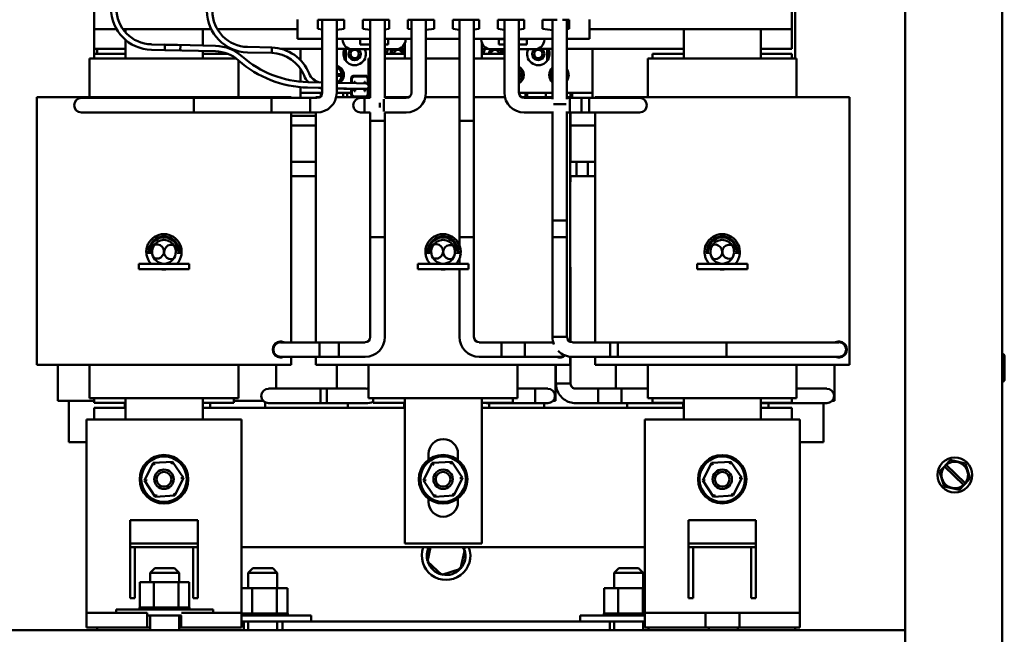
# Model space of a CAD drawing. Units: inches. Extents: x 3 to 140, y 2 to 109.
# Drawn here: x 90 to 103, y 41 to 49 of the extents above; entities that cross this region are included whole.
import ezdxf

# ---------------------------------------------------------------- set-up
doc = ezdxf.new("R2010")
doc.units = ezdxf.units.IN
doc.header["$LTSCALE"] = 6.5
doc.header["$MEASUREMENT"] = 0
doc.layers.add('Visible (ANSI)', color=7, linetype='Continuous', lineweight=50)

msp = doc.modelspace()

# ---------------------------------------------------------------- linework, layer by layer
at = {"layer": 'Visible (ANSI)'}
for p, q in [((101.303, 36.572), (101.303, 55.792)), ((102.553, 55.792), (102.553, 36.572)), ((90.843, 48.788), (90.843, 50.038)), ((99.843, 50.038), (99.843, 48.788)), ((99.882, 49.095), (99.882, 48.412)), ((93.464, 48.913), (93.464, 48.663)), ((93.727, 48.795), (93.727, 48.911)), ((93.727, 48.911), (94.068, 48.911)), ((93.784, 48.911), (93.784, 47.971)), ((93.971, 48.911), (93.971, 47.971)), ((94.068, 48.911), (94.068, 48.795)), ((94.307, 48.795), (94.307, 48.911)), ((94.307, 48.911), (94.648, 48.911)), ((94.404, 48.911), (94.404, 47.903)), ((94.591, 48.911), (94.591, 47.903)), ((94.648, 48.911), (94.648, 48.795)), ((94.887, 48.911), (95.228, 48.911)), ((94.887, 48.795), (94.887, 48.911)), ((94.934, 48.911), (94.934, 47.971)), ((95.121, 48.911), (95.121, 47.971)), ((95.228, 48.911), (95.228, 48.795)), ((95.467, 48.795), (95.467, 48.911)), ((95.467, 48.911), (95.808, 48.911)), ((95.554, 48.911), (95.554, 47.609)), ((95.741, 48.911), (95.741, 47.609)), ((95.808, 48.911), (95.808, 48.795)), ((96.047, 48.795), (96.047, 48.911)), ((96.047, 48.911), (96.388, 48.911)), ((96.134, 48.911), (96.134, 47.971)), ((96.321, 48.911), (96.321, 47.971)), ((96.388, 48.911), (96.388, 48.795)), ((96.627, 48.795), (96.627, 48.911)), ((96.627, 48.911), (96.814, 48.911)), ((96.754, 47.888), (96.754, 48.911)), ((96.882, 48.911), (96.968, 48.911)), ((96.941, 47.888), (96.941, 48.911)), ((96.968, 48.911), (96.968, 48.795)), ((97.232, 48.663), (97.232, 48.913)), ((90.843, 48.535), (90.843, 48.788)), ((91.132, 48.788), (90.843, 48.788)), ((92.353, 48.788), (91.215, 48.788)), ((91.248, 48.747), (91.248, 48.788)), ((92.243, 48.788), (92.243, 48.578)), ((93.464, 48.788), (92.432, 48.788)), ((93.784, 48.787), (93.727, 48.795)), ((94.068, 48.795), (93.971, 48.781)), ((94.404, 48.781), (94.307, 48.795)), ((94.648, 48.795), (94.591, 48.787)), ((94.934, 48.789), (94.887, 48.795)), ((95.228, 48.795), (95.121, 48.78)), ((95.554, 48.783), (95.467, 48.795)), ((95.808, 48.795), (95.741, 48.786)), ((96.134, 48.783), (96.047, 48.795)), ((96.388, 48.795), (96.321, 48.786)), ((96.754, 48.777), (96.627, 48.795)), ((96.968, 48.795), (96.941, 48.791)), ((99.843, 48.788), (97.232, 48.788)), ((98.448, 48.412), (98.448, 48.788)), ((99.443, 48.788), (99.443, 48.412)), ((99.843, 48.788), (99.843, 48.535)), ((91.248, 48.412), (91.248, 48.65)), ((93.464, 48.663), (93.784, 48.663)), ((93.971, 48.663), (94.047, 48.663)), ((94.047, 48.663), (94.272, 48.663)), ((94.047, 48.663), (94.047, 48.656)), ((94.272, 48.593), (94.272, 48.663)), ((94.272, 48.663), (94.404, 48.663)), ((94.591, 48.663), (94.635, 48.663)), ((94.635, 48.663), (94.635, 48.593)), ((94.635, 48.663), (94.86, 48.663)), ((94.86, 48.656), (94.86, 48.663)), ((94.86, 48.663), (94.934, 48.663)), ((95.121, 48.663), (95.554, 48.663)), ((95.741, 48.663), (95.836, 48.663)), ((95.836, 48.663), (95.836, 48.656)), ((95.836, 48.663), (96.134, 48.663)), ((96.061, 48.592), (96.061, 48.662)), ((96.061, 48.662), (96.134, 48.662)), ((96.321, 48.663), (96.649, 48.663)), ((96.321, 48.662), (96.424, 48.662)), ((96.424, 48.662), (96.424, 48.592)), ((96.649, 48.656), (96.649, 48.663)), ((96.649, 48.663), (96.754, 48.663)), ((96.941, 48.663), (97.232, 48.663)), ((91.248, 48.535), (90.843, 48.535)), ((90.844, 48.472), (90.844, 48.535)), ((90.882, 48.472), (90.882, 48.535)), ((91.581, 48.524), (91.953, 48.515)), ((91.582, 48.594), (91.954, 48.585)), ((91.754, 48.59), (91.753, 48.52)), ((92.407, 48.504), (91.753, 48.52)), ((92.409, 48.574), (91.754, 48.59)), ((91.953, 48.515), (91.954, 48.585)), ((92.618, 48.535), (92.598, 48.535)), ((92.821, 48.56), (93.134, 48.553)), ((93.132, 48.483), (93.134, 48.553)), ((93.134, 48.553), (93.132, 48.483)), ((93.784, 48.535), (93.257, 48.535)), ((93.503, 48.535), (93.503, 48.39)), ((94.14, 48.535), (93.971, 48.535)), ((94.087, 48.383), (94.087, 48.535)), ((94.172, 48.531), (94.404, 48.531)), ((94.404, 48.593), (94.272, 48.593)), ((94.635, 48.593), (94.591, 48.593)), ((94.591, 48.531), (94.735, 48.531)), ((94.667, 48.472), (94.667, 48.531)), ((94.848, 48.535), (94.767, 48.535)), ((94.848, 48.412), (94.848, 48.602)), ((95.843, 48.614), (95.843, 48.412)), ((95.929, 48.535), (95.843, 48.535)), ((95.961, 48.531), (96.134, 48.531)), ((96.134, 48.592), (96.061, 48.592)), ((96.106, 48.472), (96.106, 48.531)), ((96.424, 48.592), (96.321, 48.592)), ((96.321, 48.531), (96.524, 48.531)), ((96.754, 48.535), (96.556, 48.535)), ((96.686, 48.383), (96.686, 48.535)), ((98.448, 48.535), (96.941, 48.535)), ((97.271, 47.97), (97.271, 48.535)), ((99.843, 48.535), (99.443, 48.535)), ((90.783, 48.412), (90.783, 47.912)), ((90.783, 48.412), (90.825, 48.412)), ((91.23, 48.412), (90.825, 48.412)), ((90.843, 48.472), (90.843, 48.412)), ((91.248, 48.472), (90.843, 48.472)), ((91.23, 48.412), (91.248, 48.412)), ((92.243, 48.412), (91.248, 48.412)), ((92.243, 48.508), (92.243, 48.412)), ((92.567, 48.472), (92.243, 48.472)), ((92.243, 48.412), (92.261, 48.412)), ((92.661, 48.412), (92.261, 48.412)), ((92.643, 48.434), (92.643, 48.412)), ((92.661, 48.412), (92.675, 48.412)), ((92.703, 48.389), (92.703, 47.912)), ((92.819, 48.49), (93.132, 48.483)), ((94.383, 48.412), (94.383, 48.062)), ((94.383, 48.412), (94.404, 48.412)), ((94.848, 48.472), (94.591, 48.472)), ((94.83, 48.412), (94.591, 48.412)), ((94.83, 48.412), (94.848, 48.412)), ((94.934, 48.412), (94.848, 48.412)), ((95.554, 48.412), (95.121, 48.412)), ((95.843, 48.412), (95.741, 48.412)), ((96.134, 48.472), (95.843, 48.472)), ((95.843, 48.412), (95.861, 48.412)), ((96.134, 48.412), (95.861, 48.412)), ((97.983, 48.412), (97.983, 47.912)), ((97.983, 48.412), (98.025, 48.412)), ((98.43, 48.412), (98.025, 48.412)), ((98.043, 48.472), (98.043, 48.412)), ((98.448, 48.472), (98.043, 48.472)), ((98.43, 48.412), (98.448, 48.412)), ((99.443, 48.412), (98.448, 48.412)), ((99.843, 48.472), (99.443, 48.472)), ((99.443, 48.412), (99.461, 48.412)), ((99.861, 48.412), (99.461, 48.412)), ((99.843, 48.472), (99.843, 48.412)), ((99.861, 48.412), (99.903, 48.412)), ((99.903, 48.412), (99.903, 47.912)), ((93.503, 48.28), (93.503, 48.112)), ((93.971, 48.209), (94.036, 48.209)), ((94.036, 48.189), (93.971, 48.189)), ((94.156, 48.094), (94.156, 48.149)), ((94.166, 48.093), (94.166, 48.149)), ((94.167, 48.093), (94.167, 48.149)), ((94.197, 48.19), (94.342, 48.19)), ((94.197, 48.18), (94.342, 48.18)), ((94.197, 48.179), (94.342, 48.179)), ((94.372, 48.149), (94.372, 48.08)), ((94.373, 48.149), (94.373, 48.079)), ((96.321, 48.209), (96.356, 48.209)), ((96.356, 48.189), (96.321, 48.189)), ((96.737, 48.209), (96.754, 48.209)), ((96.754, 48.189), (96.737, 48.189)), ((93.503, 48.042), (93.503, 47.97)), ((93.784, 48.032), (93.596, 48.037)), ((93.784, 48.102), (93.597, 48.107)), ((93.971, 48.098), (94.225, 48.092)), ((93.971, 48.028), (94.223, 48.022)), ((93.971, 48.024), (94.061, 48.022)), ((94.061, 48.022), (94.186, 48.019)), ((94.156, 47.953), (94.156, 48.02)), ((94.166, 47.953), (94.166, 48.019)), ((94.167, 47.953), (94.167, 48.019)), ((94.197, 48.093), (94.197, 48.109)), ((94.207, 48.109), (94.197, 48.109)), ((94.197, 47.992), (94.197, 48.02)), ((94.207, 48.109), (94.207, 48.092)), ((94.207, 48.022), (94.207, 47.992)), ((94.223, 48.022), (94.348, 48.019)), ((94.35, 48.089), (94.225, 48.092)), ((94.339, 48.109), (94.329, 48.109)), ((94.329, 48.09), (94.329, 48.109)), ((94.329, 47.992), (94.329, 48.019)), ((94.339, 48.109), (94.339, 48.089)), ((94.339, 48.019), (94.339, 47.992)), ((94.372, 48.028), (94.372, 47.953)), ((94.373, 48.029), (94.373, 47.953)), ((94.383, 48.046), (94.383, 47.912)), ((90.103, 47.912), (90.103, 44.462)), ((90.103, 47.912), (90.625, 47.912)), ((91.03, 47.912), (90.625, 47.912)), ((90.84, 47.903), (90.678, 47.903)), ((92.128, 47.903), (90.84, 47.903)), ((91.03, 47.912), (91.248, 47.912)), ((92.243, 47.912), (91.248, 47.912)), ((92.128, 47.903), (92.128, 47.716)), ((92.128, 47.903), (92.128, 47.716)), ((93.628, 47.903), (92.128, 47.903)), ((92.243, 47.912), (92.464, 47.912)), ((92.864, 47.912), (92.464, 47.912)), ((92.864, 47.912), (93.383, 47.912)), ((93.128, 47.903), (93.128, 47.716)), ((93.716, 47.903), (93.128, 47.903)), ((93.383, 47.912), (93.383, 47.903)), ((93.503, 47.97), (93.503, 47.903)), ((93.503, 47.97), (93.784, 47.97)), ((93.628, 47.716), (93.628, 47.903)), ((93.703, 47.912), (93.703, 47.903)), ((93.703, 47.912), (93.75, 47.912)), ((93.766, 47.925), (93.766, 47.968)), ((93.766, 47.968), (93.784, 47.968)), ((93.964, 47.912), (94.225, 47.912)), ((93.971, 47.97), (94.156, 47.97)), ((93.971, 47.968), (94.107, 47.968)), ((94.055, 47.968), (94.055, 47.912)), ((94.107, 47.968), (94.107, 47.912)), ((94.166, 47.97), (94.167, 47.97)), ((94.197, 47.992), (94.207, 47.992)), ((94.342, 47.923), (94.197, 47.923)), ((94.342, 47.922), (94.197, 47.922)), ((94.404, 47.912), (94.225, 47.912)), ((94.328, 47.903), (94.278, 47.903)), ((94.328, 47.903), (94.328, 47.716)), ((94.404, 47.903), (94.328, 47.903)), ((94.329, 47.992), (94.339, 47.992)), ((94.346, 47.922), (94.346, 47.923)), ((94.346, 47.912), (94.346, 47.912)), ((94.372, 47.97), (94.373, 47.97)), ((94.372, 47.968), (94.373, 47.968)), ((94.578, 47.729), (94.578, 47.889)), ((94.578, 47.729), (94.578, 47.889)), ((94.63, 47.912), (94.591, 47.912)), ((94.866, 47.903), (94.591, 47.903)), ((94.63, 47.912), (94.848, 47.912)), ((94.9, 47.912), (94.848, 47.912)), ((95.554, 47.912), (95.114, 47.912)), ((95.843, 47.912), (95.741, 47.912)), ((95.843, 47.912), (96.064, 47.912)), ((96.141, 47.912), (96.064, 47.912)), ((96.321, 47.97), (96.754, 47.97)), ((96.322, 47.968), (96.427, 47.968)), ((96.464, 47.912), (96.356, 47.912)), ((96.39, 47.903), (96.754, 47.903)), ((96.405, 47.968), (96.405, 47.912)), ((96.427, 47.968), (96.427, 47.912)), ((96.464, 47.912), (96.754, 47.912)), ((96.666, 47.912), (96.666, 47.968)), ((96.666, 47.968), (96.754, 47.968)), ((96.941, 47.97), (97.271, 47.97)), ((96.941, 47.968), (97.007, 47.968)), ((96.941, 47.912), (96.983, 47.912)), ((96.941, 47.903), (96.978, 47.903)), ((96.978, 47.716), (96.978, 47.903)), ((96.978, 47.903), (96.978, 47.716)), ((97.228, 47.903), (96.978, 47.903)), ((96.983, 47.912), (96.983, 47.903)), ((96.986, 47.903), (96.986, 47.968)), ((97.007, 47.968), (97.007, 47.903)), ((97.128, 47.903), (97.128, 47.716)), ((97.716, 47.903), (97.128, 47.903)), ((97.228, 47.716), (97.228, 47.903)), ((97.271, 47.903), (97.271, 47.97)), ((97.303, 47.912), (97.303, 47.903)), ((97.303, 47.912), (97.825, 47.912)), ((97.878, 47.903), (97.716, 47.903)), ((98.23, 47.912), (97.825, 47.912)), ((98.23, 47.912), (98.448, 47.912)), ((99.443, 47.912), (98.448, 47.912)), ((99.443, 47.912), (99.664, 47.912)), ((100.064, 47.912), (99.664, 47.912)), ((100.064, 47.912), (100.583, 47.912)), ((100.583, 47.912), (100.583, 44.462)), ((94.528, 47.839), (94.528, 47.779)), ((96.765, 47.821), (96.931, 47.821)), ((96.931, 47.821), (96.765, 47.821)), ((90.678, 47.716), (90.84, 47.716)), ((92.128, 47.716), (90.84, 47.716)), ((93.628, 47.716), (92.128, 47.716)), ((93.716, 47.716), (93.128, 47.716)), ((93.383, 47.716), (93.383, 44.752)), ((93.703, 47.674), (93.383, 47.674)), ((93.703, 47.716), (93.703, 44.752)), ((94.278, 47.716), (94.328, 47.716)), ((94.404, 47.716), (94.328, 47.716)), ((94.404, 47.716), (94.404, 47.609)), ((94.591, 47.716), (94.591, 47.609)), ((94.866, 47.716), (94.591, 47.716)), ((96.39, 47.716), (96.754, 47.716)), ((96.754, 46.321), (96.754, 47.73)), ((96.941, 46.321), (96.941, 47.73)), ((96.941, 47.716), (96.978, 47.716)), ((97.228, 47.716), (96.978, 47.716)), ((96.983, 47.716), (96.983, 44.758)), ((96.986, 47.081), (96.986, 47.716)), ((97.716, 47.716), (97.128, 47.716)), ((97.303, 47.716), (97.303, 44.752)), ((97.716, 47.716), (97.878, 47.716)), ((93.703, 47.548), (93.383, 47.548)), ((94.591, 47.609), (94.404, 47.609)), ((94.404, 47.609), (94.404, 46.109)), ((94.404, 47.609), (94.591, 47.609)), ((94.591, 47.609), (94.591, 46.109)), ((95.741, 47.609), (95.554, 47.609)), ((95.554, 47.609), (95.554, 46.109)), ((95.554, 47.609), (95.741, 47.609)), ((95.741, 47.609), (95.741, 46.109)), ((97.303, 47.548), (96.986, 47.548)), ((93.703, 47.081), (93.383, 47.081)), ((93.703, 47.081), (93.383, 47.081)), ((96.983, 47.081), (97.062, 47.081)), ((97.062, 46.894), (97.062, 47.081)), ((97.062, 47.081), (97.062, 46.894)), ((97.303, 47.081), (97.062, 47.081)), ((97.212, 47.081), (97.212, 46.894)), ((97.303, 47.081), (97.212, 47.081)), ((93.703, 46.894), (93.383, 46.894)), ((93.703, 46.894), (93.383, 46.894)), ((96.983, 46.894), (97.062, 46.894)), ((96.986, 46.821), (96.986, 46.894)), ((97.303, 46.894), (97.062, 46.894)), ((97.303, 46.894), (97.212, 46.894)), ((96.941, 46.321), (96.754, 46.321)), ((96.754, 44.821), (96.754, 46.321)), ((96.754, 46.321), (96.941, 46.321)), ((96.941, 44.821), (96.941, 46.321)), ((94.404, 46.109), (94.591, 46.109)), ((94.404, 46.109), (94.404, 44.821)), ((94.404, 46.109), (94.591, 46.109)), ((94.591, 46.109), (94.591, 44.821)), ((95.554, 46.109), (95.741, 46.109)), ((95.554, 46.109), (95.554, 46.006)), ((95.554, 46.109), (95.741, 46.109)), ((95.741, 46.109), (95.741, 44.821)), ((96.754, 46.109), (96.941, 46.109)), ((96.754, 46.109), (96.754, 44.821)), ((96.941, 46.109), (96.941, 44.821)), ((92.069, 45.766), (91.418, 45.766)), ((91.418, 45.766), (91.418, 45.695)), ((92.069, 45.766), (92.069, 45.695)), ((95.669, 45.766), (95.018, 45.766)), ((95.018, 45.766), (95.018, 45.695)), ((95.554, 45.833), (95.554, 45.766)), ((95.669, 45.766), (95.669, 45.695)), ((96.986, 44.757), (96.986, 45.722)), ((99.269, 45.766), (98.618, 45.766)), ((98.618, 45.766), (98.618, 45.695)), ((99.269, 45.766), (99.269, 45.695)), ((92.069, 45.695), (91.418, 45.695)), ((95.669, 45.695), (95.018, 45.695)), ((95.554, 45.695), (95.554, 44.821)), ((99.269, 45.695), (98.618, 45.695)), ((96.986, 45.51), (96.986, 44.757)), ((93.41, 44.752), (93.248, 44.752)), ((93.41, 44.752), (93.998, 44.752)), ((93.748, 44.752), (93.748, 44.565)), ((94.336, 44.752), (93.748, 44.752)), ((93.998, 44.565), (93.998, 44.752)), ((95.81, 44.752), (96.398, 44.752)), ((96.098, 44.752), (96.098, 44.565)), ((96.686, 44.752), (96.098, 44.752)), ((96.398, 44.565), (96.398, 44.752)), ((96.764, 44.752), (96.686, 44.752)), ((96.754, 44.821), (96.941, 44.821)), ((97.01, 44.752), (97.598, 44.752)), ((97.498, 44.752), (97.498, 44.565)), ((97.498, 44.752), (98.998, 44.752)), ((97.598, 44.565), (97.598, 44.752)), ((98.998, 44.565), (98.998, 44.752)), ((98.998, 44.752), (100.286, 44.752)), ((98.998, 44.565), (98.998, 44.752)), ((100.448, 44.752), (100.286, 44.752)), ((102.582, 44.584), (102.582, 44.26)), ((90.103, 44.462), (90.625, 44.462)), ((90.373, 44.462), (90.373, 43.997)), ((91.03, 44.462), (90.625, 44.462)), ((90.783, 44.462), (90.783, 44.032)), ((91.03, 44.462), (91.248, 44.462)), ((92.243, 44.462), (91.248, 44.462)), ((92.243, 44.462), (92.464, 44.462)), ((92.864, 44.462), (92.464, 44.462)), ((92.703, 44.462), (92.703, 44.032)), ((92.864, 44.462), (93.383, 44.462)), ((93.191, 44.462), (93.191, 44.155)), ((93.248, 44.565), (93.41, 44.565)), ((93.383, 44.565), (93.383, 44.462)), ((93.41, 44.565), (93.998, 44.565)), ((93.703, 44.565), (93.703, 44.462)), ((93.703, 44.462), (94.225, 44.462)), ((94.336, 44.565), (93.748, 44.565)), ((93.973, 44.462), (93.973, 44.155)), ((94.63, 44.462), (94.225, 44.462)), ((94.383, 44.462), (94.383, 44.032)), ((94.63, 44.462), (94.848, 44.462)), ((95.843, 44.462), (94.848, 44.462)), ((95.81, 44.565), (96.398, 44.565)), ((95.843, 44.462), (96.064, 44.462)), ((96.464, 44.462), (96.064, 44.462)), ((96.686, 44.565), (96.098, 44.565)), ((96.303, 44.462), (96.303, 44.032)), ((96.464, 44.462), (96.983, 44.462)), ((96.686, 44.565), (96.848, 44.565)), ((96.791, 44.462), (96.791, 43.997)), ((96.799, 44.462), (96.799, 44.223)), ((96.799, 44.223), (96.799, 44.462)), ((96.983, 44.567), (96.983, 44.462)), ((96.986, 44.566), (96.986, 44.223)), ((96.986, 44.223), (96.986, 44.566)), ((97.01, 44.565), (97.598, 44.565)), ((97.303, 44.565), (97.303, 44.462)), ((97.303, 44.462), (97.825, 44.462)), ((97.498, 44.565), (98.998, 44.565)), ((97.573, 44.462), (97.573, 44.155)), ((98.23, 44.462), (97.825, 44.462)), ((97.983, 44.462), (97.983, 44.032)), ((98.23, 44.462), (98.448, 44.462)), ((99.443, 44.462), (98.448, 44.462)), ((98.998, 44.565), (100.286, 44.565)), ((99.443, 44.462), (99.664, 44.462)), ((100.064, 44.462), (99.664, 44.462)), ((99.903, 44.462), (99.903, 44.032)), ((100.064, 44.462), (100.583, 44.462)), ((100.286, 44.565), (100.448, 44.565)), ((100.391, 44.462), (100.391, 43.997)), ((93.254, 44.155), (93.092, 44.155)), ((93.254, 44.155), (93.842, 44.155)), ((93.762, 44.155), (93.762, 43.968)), ((94.35, 44.155), (93.762, 44.155)), ((93.842, 43.968), (93.842, 44.155)), ((96.53, 44.155), (96.303, 44.155)), ((96.303, 44.155), (96.53, 44.155)), ((96.692, 44.155), (96.53, 44.155)), ((96.53, 43.968), (96.53, 44.155)), ((97.054, 44.155), (97.642, 44.155)), ((97.342, 44.155), (97.342, 43.968)), ((97.342, 44.155), (97.983, 44.155)), ((97.642, 43.968), (97.642, 44.155)), ((99.903, 44.155), (100.13, 44.155)), ((100.292, 44.155), (100.13, 44.155)), ((90.373, 43.997), (90.772, 43.997)), ((90.516, 43.997), (90.516, 43.465)), ((90.843, 43.997), (90.772, 43.997)), ((90.783, 44.032), (90.825, 44.032)), ((91.23, 44.032), (90.825, 44.032)), ((90.843, 44.032), (90.843, 43.972)), ((91.248, 43.972), (90.843, 43.972)), ((91.23, 44.032), (91.248, 44.032)), ((91.24, 43.972), (91.24, 43.909)), ((91.248, 43.756), (91.248, 44.032)), ((92.243, 44.032), (91.248, 44.032)), ((92.243, 44.032), (92.243, 43.756)), ((92.243, 44.032), (92.261, 44.032)), ((92.643, 43.972), (92.243, 43.972)), ((92.661, 44.032), (92.261, 44.032)), ((92.338, 43.972), (92.338, 43.909)), ((92.643, 44.032), (92.643, 43.972)), ((92.787, 43.997), (92.643, 43.997)), ((92.661, 44.032), (92.703, 44.032)), ((92.787, 43.997), (93.024, 43.997)), ((93.048, 43.979), (93.048, 43.909)), ((93.092, 43.968), (93.254, 43.968)), ((93.254, 43.968), (93.842, 43.968)), ((94.35, 43.968), (93.762, 43.968)), ((94.116, 43.968), (94.116, 43.909)), ((94.383, 44.032), (94.425, 44.032)), ((94.83, 44.032), (94.425, 44.032)), ((94.443, 44.032), (94.443, 43.972)), ((94.848, 43.972), (94.443, 43.972)), ((94.83, 44.032), (94.848, 44.032)), ((94.84, 43.972), (94.84, 43.909)), ((94.848, 42.159), (94.848, 44.032)), ((95.843, 44.032), (94.848, 44.032)), ((95.843, 44.032), (95.843, 42.159)), ((95.843, 44.032), (95.861, 44.032)), ((96.243, 43.972), (95.843, 43.972)), ((96.261, 44.032), (95.861, 44.032)), ((95.938, 43.968), (95.938, 43.909)), ((95.942, 43.972), (95.942, 43.968)), ((96.53, 43.968), (95.942, 43.968)), ((95.942, 43.968), (96.53, 43.968)), ((96.243, 44.032), (96.243, 43.972)), ((96.261, 44.032), (96.303, 44.032)), ((96.53, 43.968), (96.692, 43.968)), ((96.648, 43.968), (96.648, 43.909)), ((96.76, 43.997), (96.791, 43.997)), ((97.054, 43.968), (97.642, 43.968)), ((97.342, 43.968), (98.448, 43.968)), ((97.716, 43.968), (97.716, 43.909)), ((97.983, 44.032), (98.025, 44.032)), ((98.43, 44.032), (98.025, 44.032)), ((98.043, 44.032), (98.043, 43.972)), ((98.448, 43.972), (98.043, 43.972)), ((98.43, 44.032), (98.448, 44.032)), ((98.44, 43.968), (98.44, 43.909)), ((98.448, 43.756), (98.448, 44.032)), ((99.443, 44.032), (98.448, 44.032)), ((99.443, 44.032), (99.443, 43.756)), ((99.443, 44.032), (99.461, 44.032)), ((99.843, 43.972), (99.443, 43.972)), ((99.443, 43.968), (100.13, 43.968)), ((99.861, 44.032), (99.461, 44.032)), ((99.538, 43.968), (99.538, 43.909)), ((99.843, 44.032), (99.843, 43.972)), ((99.861, 44.032), (99.903, 44.032)), ((100.13, 43.968), (100.292, 43.968)), ((100.248, 43.968), (100.248, 43.465)), ((100.36, 43.997), (100.391, 43.997)), ((90.843, 43.756), (90.843, 43.909)), ((90.843, 43.909), (91.248, 43.909)), ((92.243, 43.909), (94.848, 43.909)), ((95.843, 43.909), (98.448, 43.909)), ((99.443, 43.909), (99.843, 43.909)), ((99.843, 43.909), (99.843, 43.756)), ((90.743, 43.756), (92.743, 43.756)), ((90.743, 41.452), (90.743, 43.756)), ((92.743, 43.756), (92.743, 41.452)), ((97.943, 43.756), (99.943, 43.756)), ((97.943, 41.452), (97.943, 43.756)), ((99.943, 43.756), (99.943, 41.452)), ((90.516, 43.465), (90.743, 43.465)), ((99.949, 43.465), (99.943, 43.465)), ((99.949, 43.465), (100.248, 43.465)), ((95.155, 43.237), (95.155, 43.314)), ((95.535, 43.314), (95.535, 43.233)), ((91.603, 43.197), (91.491, 42.971)), ((91.855, 43.213), (91.603, 43.197)), ((91.622, 43.168), (91.603, 43.197)), ((91.855, 43.213), (91.84, 43.182)), ((91.995, 43.003), (91.855, 43.213)), ((95.203, 43.197), (95.091, 42.971)), ((95.455, 43.213), (95.203, 43.197)), ((95.222, 43.168), (95.203, 43.197)), ((95.455, 43.213), (95.44, 43.182)), ((95.595, 43.003), (95.455, 43.213)), ((98.803, 43.197), (98.691, 42.971)), ((99.055, 43.213), (98.803, 43.197)), ((98.822, 43.168), (98.803, 43.197)), ((99.055, 43.213), (99.04, 43.182)), ((99.195, 43.003), (99.055, 43.213)), ((101.883, 43.234), (101.827, 43.174)), ((101.883, 43.234), (101.884, 43.235)), ((101.884, 43.235), (101.885, 43.235)), ((102.079, 43.19), (101.885, 43.235)), ((102.079, 43.19), (102.08, 43.19)), ((102.08, 43.19), (102.081, 43.189)), ((102.14, 42.998), (102.081, 43.189)), ((101.746, 43.087), (101.747, 43.088)), ((101.746, 43.086), (101.746, 43.087)), ((101.746, 43.086), (101.805, 42.895)), ((101.808, 43.153), (101.747, 43.088)), ((101.808, 43.153), (101.827, 43.174)), ((101.81, 43.151), (101.808, 43.153)), ((102.057, 42.914), (101.81, 43.151)), ((101.827, 43.174), (101.83, 43.171)), ((101.83, 43.171), (102.077, 42.935)), ((91.525, 42.973), (91.491, 42.971)), ((91.491, 42.971), (91.631, 42.76)), ((91.883, 42.776), (91.995, 43.003)), ((91.961, 43.001), (91.995, 43.003)), ((95.125, 42.973), (95.091, 42.971)), ((95.091, 42.971), (95.231, 42.76)), ((95.483, 42.776), (95.595, 43.003)), ((95.561, 43.001), (95.595, 43.003)), ((98.725, 42.973), (98.691, 42.971)), ((98.691, 42.971), (98.831, 42.76)), ((99.083, 42.776), (99.195, 43.003)), ((99.161, 43.001), (99.195, 43.003)), ((102.08, 42.932), (102.06, 42.911)), ((102.077, 42.935), (102.08, 42.932)), ((102.08, 42.932), (102.139, 42.996)), ((102.14, 42.997), (102.139, 42.996)), ((102.14, 42.998), (102.14, 42.997)), ((91.864, 42.805), (91.883, 42.776)), ((95.464, 42.805), (95.483, 42.776)), ((99.064, 42.805), (99.083, 42.776)), ((101.805, 42.894), (101.805, 42.895)), ((101.807, 42.894), (101.805, 42.894)), ((101.807, 42.894), (102.001, 42.849)), ((102.002, 42.849), (102.001, 42.849)), ((102.003, 42.85), (102.002, 42.849)), ((102.003, 42.85), (102.06, 42.911)), ((102.06, 42.911), (102.057, 42.914)), ((91.646, 42.791), (91.631, 42.76)), ((91.631, 42.76), (91.883, 42.776)), ((95.155, 42.694), (95.155, 42.737)), ((95.246, 42.791), (95.231, 42.76)), ((95.231, 42.76), (95.483, 42.776)), ((95.535, 42.741), (95.535, 42.694)), ((98.846, 42.791), (98.831, 42.76)), ((98.831, 42.76), (99.083, 42.776)), ((91.308, 42.46), (92.178, 42.46)), ((91.308, 41.452), (91.308, 42.46)), ((92.178, 42.46), (92.178, 41.452)), ((98.508, 42.46), (99.378, 42.46)), ((98.508, 41.452), (98.508, 42.46)), ((99.378, 42.46), (99.378, 41.452)), ((92.178, 42.159), (91.308, 42.159)), ((92.178, 42.109), (91.308, 42.109)), ((91.368, 41.807), (91.368, 42.109)), ((92.118, 42.109), (92.118, 41.807)), ((97.943, 42.109), (92.743, 42.109)), ((95.843, 42.159), (94.848, 42.159)), ((95.181, 42.109), (95.141, 41.925)), ((95.569, 41.832), (95.623, 42.079)), ((95.623, 42.079), (95.59, 42.109)), ((95.623, 42.079), (95.601, 42.072)), ((99.378, 42.159), (98.508, 42.159)), ((99.378, 42.109), (98.508, 42.109)), ((98.568, 41.807), (98.568, 42.109)), ((99.318, 42.109), (99.318, 41.807)), ((95.141, 41.925), (95.163, 41.932)), ((95.141, 41.925), (95.328, 41.755)), ((91.368, 41.807), (91.368, 41.565)), ((91.623, 41.84), (91.563, 41.78)), ((91.623, 41.84), (91.878, 41.84)), ((91.878, 41.84), (91.938, 41.78)), ((92.118, 41.565), (92.118, 41.807)), ((92.89, 41.84), (92.83, 41.78)), ((92.89, 41.84), (93.145, 41.84)), ((93.145, 41.84), (93.205, 41.78)), ((95.328, 41.755), (95.569, 41.832)), ((95.569, 41.832), (95.552, 41.848)), ((97.61, 41.84), (97.55, 41.78)), ((97.61, 41.84), (97.865, 41.84)), ((97.865, 41.84), (97.925, 41.78)), ((98.568, 41.807), (98.568, 41.565)), ((99.318, 41.565), (99.318, 41.807)), ((91.613, 41.662), (91.431, 41.662)), ((91.431, 41.662), (91.431, 41.333)), ((91.938, 41.78), (91.563, 41.78)), ((91.563, 41.662), (91.563, 41.78)), ((91.613, 41.662), (91.613, 41.333)), ((91.932, 41.662), (91.613, 41.662)), ((91.932, 41.662), (91.932, 41.333)), ((92.07, 41.662), (91.932, 41.662)), ((91.938, 41.662), (91.938, 41.78)), ((92.07, 41.662), (92.07, 41.333)), ((93.205, 41.78), (92.83, 41.78)), ((92.83, 41.584), (92.83, 41.78)), ((93.205, 41.584), (93.205, 41.78)), ((95.328, 41.755), (95.333, 41.777)), ((97.925, 41.78), (97.55, 41.78)), ((97.55, 41.584), (97.55, 41.78)), ((97.925, 41.584), (97.925, 41.78)), ((91.368, 41.565), (91.368, 41.452)), ((92.118, 41.452), (92.118, 41.565)), ((92.88, 41.584), (92.743, 41.584)), ((92.88, 41.584), (92.88, 41.255)), ((93.199, 41.584), (92.88, 41.584)), ((93.199, 41.584), (93.199, 41.255)), ((93.337, 41.584), (93.199, 41.584)), ((93.337, 41.584), (93.337, 41.255)), ((97.6, 41.584), (97.419, 41.584)), ((97.419, 41.584), (97.419, 41.255)), ((97.6, 41.584), (97.6, 41.255)), ((97.919, 41.584), (97.6, 41.584)), ((97.919, 41.584), (97.919, 41.255)), ((97.943, 41.584), (97.919, 41.584)), ((98.568, 41.565), (98.568, 41.452)), ((99.318, 41.452), (99.318, 41.565)), ((90.743, 41.264), (90.743, 41.452)), ((91.308, 41.452), (91.368, 41.452)), ((92.118, 41.452), (92.178, 41.452)), ((92.743, 41.264), (92.743, 41.452)), ((97.943, 41.264), (97.943, 41.452)), ((98.508, 41.452), (98.568, 41.452)), ((99.318, 41.452), (99.378, 41.452)), ((99.943, 41.264), (99.943, 41.452)), ((91.126, 41.307), (92.376, 41.307)), ((91.126, 41.264), (91.126, 41.307)), ((91.427, 41.333), (91.428, 41.333)), ((91.427, 41.333), (91.427, 41.307)), ((91.431, 41.333), (91.428, 41.333)), ((91.428, 41.333), (91.428, 41.307)), ((91.431, 41.333), (91.435, 41.333)), ((91.435, 41.333), (91.436, 41.333)), ((91.435, 41.333), (91.435, 41.307)), ((91.455, 41.333), (91.436, 41.333)), ((91.436, 41.333), (91.436, 41.307)), ((91.455, 41.333), (91.456, 41.333)), ((91.455, 41.333), (91.455, 41.307)), ((91.486, 41.333), (91.456, 41.333)), ((91.456, 41.333), (91.456, 41.307)), ((91.486, 41.333), (91.488, 41.333)), ((91.486, 41.333), (91.486, 41.307)), ((91.528, 41.333), (91.488, 41.333)), ((91.488, 41.333), (91.488, 41.307)), ((91.528, 41.333), (91.53, 41.333)), ((91.528, 41.333), (91.528, 41.307)), ((91.578, 41.333), (91.53, 41.333)), ((91.53, 41.333), (91.53, 41.307)), ((91.578, 41.333), (91.58, 41.333)), ((91.578, 41.333), (91.578, 41.307)), ((91.594, 41.333), (91.58, 41.333)), ((91.58, 41.333), (91.58, 41.307)), ((91.594, 41.333), (91.613, 41.333)), ((91.613, 41.333), (91.634, 41.333)), ((91.634, 41.333), (91.637, 41.333)), ((91.634, 41.333), (91.634, 41.307)), ((91.65, 41.333), (91.637, 41.333)), ((91.637, 41.333), (91.637, 41.307)), ((91.65, 41.333), (91.678, 41.333)), ((91.695, 41.333), (91.678, 41.333)), ((91.695, 41.333), (91.698, 41.333)), ((91.695, 41.333), (91.695, 41.307)), ((91.758, 41.333), (91.698, 41.333)), ((91.698, 41.333), (91.698, 41.307)), ((91.758, 41.333), (91.761, 41.333)), ((91.758, 41.333), (91.758, 41.307)), ((91.821, 41.333), (91.761, 41.333)), ((91.761, 41.333), (91.761, 41.307)), ((91.821, 41.333), (91.824, 41.333)), ((91.821, 41.333), (91.821, 41.307)), ((91.881, 41.333), (91.824, 41.333)), ((91.824, 41.333), (91.824, 41.307)), ((91.881, 41.333), (91.884, 41.333)), ((91.881, 41.333), (91.881, 41.307)), ((91.884, 41.333), (91.884, 41.307)), ((91.884, 41.333), (91.932, 41.333)), ((91.932, 41.333), (91.934, 41.333)), ((91.936, 41.333), (91.934, 41.333)), ((91.936, 41.333), (91.939, 41.333)), ((91.936, 41.333), (91.936, 41.307)), ((91.939, 41.333), (91.939, 41.307)), ((91.939, 41.333), (91.956, 41.333)), ((91.984, 41.333), (91.956, 41.333)), ((91.984, 41.333), (91.984, 41.307)), ((91.984, 41.333), (91.987, 41.333)), ((91.987, 41.333), (91.987, 41.307)), ((92.023, 41.333), (91.987, 41.333)), ((92.023, 41.333), (92.023, 41.307)), ((92.023, 41.333), (92.025, 41.333)), ((92.025, 41.333), (92.025, 41.307)), ((92.052, 41.333), (92.025, 41.333)), ((92.052, 41.333), (92.053, 41.333)), ((92.052, 41.333), (92.052, 41.307)), ((92.053, 41.333), (92.053, 41.307)), ((92.069, 41.333), (92.053, 41.333)), ((92.074, 41.333), (92.069, 41.333)), ((92.069, 41.333), (92.069, 41.307)), ((92.069, 41.333), (92.069, 41.307)), ((92.069, 41.333), (92.069, 41.333)), ((92.074, 41.333), (92.074, 41.307)), ((92.376, 41.264), (92.376, 41.307)), ((90.743, 41.264), (91.526, 41.264)), ((90.743, 41.264), (90.743, 41.076)), ((91.526, 41.076), (91.526, 41.264)), ((91.968, 41.23), (91.526, 41.23)), ((91.563, 41.042), (91.563, 41.23)), ((91.938, 41.042), (91.938, 41.23)), ((91.966, 41.23), (91.966, 41.076)), ((91.968, 41.264), (92.743, 41.264)), ((92.743, 41.264), (92.743, 41.076)), ((92.754, 41.255), (92.743, 41.255)), ((92.743, 41.229), (93.643, 41.229)), ((92.743, 41.152), (92.772, 41.152)), ((92.754, 41.255), (92.755, 41.255)), ((92.754, 41.255), (92.754, 41.229)), ((92.795, 41.255), (92.755, 41.255)), ((92.755, 41.255), (92.755, 41.229)), ((93.272, 41.152), (92.772, 41.152)), ((92.772, 41.042), (92.772, 41.152)), ((92.795, 41.255), (92.797, 41.255)), ((92.795, 41.255), (92.795, 41.229)), ((92.845, 41.255), (92.797, 41.255)), ((92.797, 41.255), (92.797, 41.229)), ((92.83, 41.042), (92.83, 41.152)), ((92.845, 41.255), (92.848, 41.255)), ((92.845, 41.255), (92.845, 41.229)), ((92.861, 41.255), (92.848, 41.255)), ((92.848, 41.255), (92.848, 41.229)), ((92.861, 41.255), (92.88, 41.255)), ((92.88, 41.255), (92.902, 41.255)), ((92.902, 41.255), (92.904, 41.255)), ((92.902, 41.255), (92.902, 41.229)), ((92.917, 41.255), (92.904, 41.255)), ((92.904, 41.255), (92.904, 41.229)), ((92.917, 41.255), (92.945, 41.255)), ((92.963, 41.255), (92.945, 41.255)), ((92.963, 41.255), (92.966, 41.255)), ((92.963, 41.255), (92.963, 41.229)), ((93.026, 41.255), (92.966, 41.255)), ((92.966, 41.255), (92.966, 41.229)), ((93.026, 41.255), (93.029, 41.255)), ((93.026, 41.255), (93.026, 41.229)), ((93.089, 41.255), (93.029, 41.255)), ((93.029, 41.255), (93.029, 41.229)), ((93.089, 41.255), (93.092, 41.255)), ((93.089, 41.255), (93.089, 41.229)), ((93.149, 41.255), (93.092, 41.255)), ((93.092, 41.255), (93.092, 41.229)), ((93.149, 41.255), (93.152, 41.255)), ((93.149, 41.255), (93.149, 41.229)), ((93.152, 41.255), (93.152, 41.229)), ((93.152, 41.255), (93.199, 41.255)), ((93.199, 41.255), (93.201, 41.255)), ((93.204, 41.255), (93.201, 41.255)), ((93.204, 41.255), (93.206, 41.255)), ((93.204, 41.255), (93.204, 41.229)), ((93.205, 41.042), (93.205, 41.152)), ((93.206, 41.255), (93.206, 41.229)), ((93.206, 41.255), (93.223, 41.255)), ((93.252, 41.255), (93.223, 41.255)), ((93.252, 41.255), (93.252, 41.229)), ((93.252, 41.255), (93.254, 41.255)), ((93.254, 41.255), (93.254, 41.229)), ((93.291, 41.255), (93.254, 41.255)), ((93.272, 41.152), (93.272, 41.042)), ((93.272, 41.152), (97.492, 41.152)), ((93.291, 41.255), (93.291, 41.229)), ((93.291, 41.255), (93.293, 41.255)), ((93.293, 41.255), (93.293, 41.229)), ((93.319, 41.255), (93.293, 41.255)), ((93.319, 41.255), (93.32, 41.255)), ((93.319, 41.255), (93.319, 41.229)), ((93.32, 41.255), (93.32, 41.229)), ((93.336, 41.255), (93.32, 41.255)), ((93.336, 41.255), (93.336, 41.229)), ((93.336, 41.255), (93.337, 41.255)), ((93.341, 41.255), (93.337, 41.255)), ((93.337, 41.255), (93.337, 41.229)), ((93.341, 41.255), (93.341, 41.229)), ((93.643, 41.152), (93.643, 41.229)), ((97.113, 41.229), (97.943, 41.229)), ((97.113, 41.152), (97.113, 41.229)), ((97.415, 41.255), (97.415, 41.255)), ((97.419, 41.255), (97.415, 41.255)), ((97.415, 41.255), (97.415, 41.229)), ((97.415, 41.255), (97.415, 41.229)), ((97.419, 41.255), (97.423, 41.255)), ((97.423, 41.255), (97.423, 41.255)), ((97.442, 41.255), (97.423, 41.255)), ((97.423, 41.255), (97.423, 41.229)), ((97.423, 41.255), (97.423, 41.229)), ((97.442, 41.255), (97.444, 41.255)), ((97.442, 41.255), (97.442, 41.229)), ((97.474, 41.255), (97.444, 41.255)), ((97.444, 41.255), (97.444, 41.229)), ((97.474, 41.255), (97.475, 41.255)), ((97.474, 41.255), (97.474, 41.229)), ((97.515, 41.255), (97.475, 41.255)), ((97.475, 41.255), (97.475, 41.229)), ((97.943, 41.152), (97.492, 41.152)), ((97.492, 41.042), (97.492, 41.152)), ((97.515, 41.255), (97.517, 41.255)), ((97.515, 41.255), (97.515, 41.229)), ((97.565, 41.255), (97.517, 41.255)), ((97.517, 41.255), (97.517, 41.229)), ((97.55, 41.042), (97.55, 41.152)), ((97.565, 41.255), (97.568, 41.255)), ((97.565, 41.255), (97.565, 41.229)), ((97.581, 41.255), (97.568, 41.255)), ((97.568, 41.255), (97.568, 41.229)), ((97.581, 41.255), (97.6, 41.255)), ((97.6, 41.255), (97.622, 41.255)), ((97.622, 41.255), (97.624, 41.255)), ((97.622, 41.255), (97.622, 41.229)), ((97.637, 41.255), (97.624, 41.255)), ((97.624, 41.255), (97.624, 41.229)), ((97.637, 41.255), (97.665, 41.255)), ((97.683, 41.255), (97.665, 41.255)), ((97.683, 41.255), (97.686, 41.255)), ((97.683, 41.255), (97.683, 41.229)), ((97.746, 41.255), (97.686, 41.255)), ((97.686, 41.255), (97.686, 41.229)), ((97.746, 41.255), (97.749, 41.255)), ((97.746, 41.255), (97.746, 41.229)), ((97.809, 41.255), (97.749, 41.255)), ((97.749, 41.255), (97.749, 41.229)), ((97.809, 41.255), (97.812, 41.255)), ((97.809, 41.255), (97.809, 41.229)), ((97.869, 41.255), (97.812, 41.255)), ((97.812, 41.255), (97.812, 41.229)), ((97.869, 41.255), (97.872, 41.255)), ((97.869, 41.255), (97.869, 41.229)), ((97.872, 41.255), (97.872, 41.229)), ((97.872, 41.255), (97.919, 41.255)), ((97.919, 41.255), (97.921, 41.255)), ((97.924, 41.255), (97.921, 41.255)), ((97.924, 41.255), (97.926, 41.255)), ((97.924, 41.255), (97.924, 41.229)), ((97.925, 41.042), (97.925, 41.152)), ((97.926, 41.255), (97.926, 41.229)), ((97.926, 41.255), (97.943, 41.255)), ((97.943, 41.264), (98.726, 41.264)), ((97.943, 41.264), (97.943, 41.076)), ((98.726, 41.076), (98.726, 41.264)), ((98.726, 41.264), (99.166, 41.264)), ((99.166, 41.264), (99.166, 41.076)), ((99.166, 41.264), (99.943, 41.264)), ((99.943, 41.264), (99.943, 41.076)), ((82.705, 41.042), (101.303, 41.042)), ((90.743, 41.076), (91.526, 41.076)), ((90.882, 41.076), (90.882, 41.042)), ((91.563, 41.076), (91.526, 41.076)), ((91.966, 41.076), (91.938, 41.076)), ((91.966, 41.076), (92.743, 41.076)), ((97.943, 41.076), (98.726, 41.076)), ((97.992, 41.076), (97.992, 41.042)), ((99.166, 41.076), (98.726, 41.076)), ((98.769, 41.042), (98.769, 41.076)), ((99.144, 41.042), (99.144, 41.076)), ((99.166, 41.076), (99.943, 41.076)), ((99.882, 41.042), (99.882, 41.076))]:
    msp.add_line(p, q, dxfattribs=at)
for centre, radius in [((94.203, 48.47), 0.055), ((96.571, 48.47), 0.055), ((91.743, 42.987), 0.313), ((91.743, 42.987), 0.293), ((95.343, 42.987), 0.313), ((95.343, 42.987), 0.293), ((98.943, 42.987), 0.312), ((98.943, 42.987), 0.293), ((101.943, 43.042), 0.225), ((91.743, 42.987), 0.125), ((91.743, 42.987), 0.095), ((95.343, 42.987), 0.125), ((95.343, 42.987), 0.095), ((98.943, 42.987), 0.125), ((98.943, 42.987), 0.095)]:
    msp.add_circle(centre, radius, dxfattribs=at)
for centre, radius, start, end in [((91.593, 49.059), 0.535, 180, 268.6429), ((91.593, 49.059), 0.465, 180, 268.6429), ((92.832, 49.025), 0.535, 180, 268.6429), ((92.832, 49.025), 0.465, 180, 268.6429), ((94.172, 48.656), 0.125, 180, 270), ((94.735, 48.656), 0.125, 270, 0), ((95.961, 48.656), 0.125, 180, 270), ((96.524, 48.656), 0.125, 270, 0), ((92.396, 48.039), 0.535, 48.4254, 88.6429), ((93.119, 48.018), 0.535, 21.8252, 88.3956), ((94.203, 48.47), 0.145, 153.4291, 24.7313), ((94.203, 48.47), 0.078, 127.8445, 50.809), ((94.762, 48.47), 0.145, 155.2687, 179.3514), ((94.762, 48.47), 0.078, 129.191, 178.7984), ((94.762, 48.47), 0.052, 1.8025, 178.1975), ((94.762, 48.47), 0.078, 1.2016, 55.9615), ((96.012, 48.47), 0.145, 153.4291, 179.3514), ((96.012, 48.47), 0.078, 129.191, 178.7984), ((96.012, 48.47), 0.052, 1.8025, 178.1975), ((96.012, 48.47), 0.078, 1.2016, 50.809), ((96.571, 48.47), 0.145, 155.2687, 26.5709), ((96.571, 48.47), 0.078, 129.191, 55.9615), ((92.396, 48.039), 0.465, 48.4254, 88.6429), ((93.629, 49.428), 1.392, 228.4254, 268.6429), ((93.629, 49.428), 1.322, 228.4254, 268.6429), ((93.119, 48.018), 0.465, 21.788, 88.3584), ((93.937, 48.199), 0.126, 305.8435, 74.0439), ((93.937, 48.199), 0.1, 5.7392, 69.8182), ((96.257, 48.199), 0.126, 300.9269, 59.0731), ((96.257, 48.199), 0.1, 5.7392, 49.8343), ((96.837, 48.199), 0.126, 131.0996, 228.9004), ((96.837, 48.199), 0.126, 326.3739, 33.6261), ((93.794, 48.292), 0.264, 202.5742, 224.6698), ((93.794, 48.292), 0.194, 202.7554, 257.0506), ((93.937, 48.199), 0.1, 290.1818, 354.2608), ((93.937, 48.199), 0.1, 354.2608, 5.7392), ((94.197, 48.149), 0.041, 90, 180), ((94.197, 48.149), 0.031, 90, 180), ((94.197, 48.149), 0.03, 90, 180), ((94.342, 48.149), 0.041, 0, 90), ((94.342, 48.149), 0.031, 0, 90), ((94.342, 48.149), 0.03, 0, 90), ((96.257, 48.199), 0.1, 310.1657, 354.2608), ((96.257, 48.199), 0.1, 354.2608, 5.7392), ((96.837, 48.199), 0.1, 145.5885, 174.2608), ((96.837, 48.199), 0.1, 174.2608, 185.7392), ((96.837, 48.199), 0.1, 185.7392, 214.4115), ((93.794, 48.292), 0.264, 258.716, 267.9095), ((94.187, 48.054), 0.035, 268.6429, 296.0883), ((94.349, 48.054), 0.035, 268.6429, 88.6429), ((90.678, 47.809), 0.0935, 90, 270), ((93.716, 47.971), 0.255, 270, 0), ((93.716, 47.971), 0.0685, 270, 0), ((94.197, 47.953), 0.041, 180, 270), ((94.197, 47.953), 0.031, 180, 270), ((94.197, 47.953), 0.03, 180, 270), ((94.278, 47.809), 0.0935, 90, 270), ((94.342, 47.953), 0.031, 270, 0), ((94.342, 47.953), 0.041, 270, 0), ((94.342, 47.953), 0.03, 270, 0), ((94.866, 47.971), 0.256, 270, 0), ((94.866, 47.971), 0.0685, 270, 0), ((96.39, 47.971), 0.256, 180, 270), ((96.39, 47.971), 0.0685, 180, 270), ((97.878, 47.809), 0.0935, 270, 90), ((91.743, 45.919), 0.228, 352.9459, 187.0541), ((91.743, 45.919), 0.198, 351.8627, 188.1373), ((91.743, 45.919), 0.186, 351.3572, 188.6428), ((95.343, 45.919), 0.228, 352.9459, 187.0541), ((95.343, 45.919), 0.198, 351.8627, 188.1373), ((95.343, 45.919), 0.186, 351.3572, 188.6428), ((98.943, 45.919), 0.228, 352.9459, 187.0541), ((98.943, 45.919), 0.198, 351.8627, 188.1373), ((98.943, 45.919), 0.186, 351.3572, 188.6428), ((91.651, 45.923), 0.0915, 245.8118, 199.9685), ((91.743, 45.919), 0.153, 349.4551, 190.5449), ((91.837, 45.916), 0.0932, 344.6034, 288.3891), ((95.25, 45.924), 0.0932, 246.946, 200.2974), ((95.343, 45.919), 0.153, 349.4551, 190.5449), ((95.436, 45.915), 0.0915, 344.993, 289.5233), ((98.85, 45.919), 0.0932, 249.9179, 197.16), ((98.943, 45.919), 0.153, 349.4551, 190.5449), ((99.036, 45.92), 0.0915, 341.8481, 292.4952), ((91.743, 45.919), 0.153, 190.5449, 270), ((91.743, 45.919), 0.153, 270, 349.4551), ((95.343, 45.919), 0.153, 190.5449, 270), ((95.343, 45.919), 0.153, 270, 349.4551), ((98.943, 45.919), 0.153, 190.5449, 270), ((98.943, 45.919), 0.153, 270, 349.4551), ((91.743, 45.919), 0.228, 259.2518, 280.7482), ((95.343, 45.919), 0.228, 259.2518, 280.7482), ((98.943, 45.919), 0.228, 259.2518, 280.7482), ((93.248, 44.659), 0.103, 65.8105, 294.1895), ((93.248, 44.659), 0.0935, 90, 270), ((94.336, 44.821), 0.256, 270, 0), ((94.336, 44.821), 0.0685, 270, 0), ((95.81, 44.821), 0.255, 180, 270), ((95.81, 44.821), 0.0685, 180, 270), ((97.01, 44.821), 0.256, 180, 202.3678), ((97.01, 44.821), 0.0685, 180, 270), ((100.448, 44.659), 0.103, 245.8105, 114.1895), ((100.448, 44.659), 0.0935, 270, 90), ((96.848, 44.659), 0.103, 245.8105, 312.2101), ((97.01, 44.821), 0.256, 224.0172, 270), ((96.848, 44.659), 0.0935, 270, 309.5756), ((102.567, 44.584), 0.0143, 0, 180), ((102.567, 44.26), 0.0143, 180, 0), ((93.092, 44.061), 0.0935, 90, 270), ((94.35, 44.223), 0.0685, 270, 298.6142), ((96.692, 44.061), 0.0935, 270, 90), ((100.292, 44.061), 0.0935, 270, 90), ((94.35, 44.223), 0.256, 270, 291.2987), ((95.942, 44.223), 0.256, 259.4516, 270), ((95.345, 43.314), 0.19, 0, 180), ((101.943, 43.042), 0.171, 321.3318, 131.1066), ((101.943, 43.042), 0.171, 140.6148, 311.8236), ((95.345, 42.694), 0.19, 180, 0), ((95.382, 42.002), 0.313, 159.9768, 20.0232), ((95.382, 42.002), 0.25, 154.6593, 196.6292), ((95.382, 42.002), 0.25, 318.9562, 16.6292), ((95.382, 42.002), 0.25, 18.9562, 25.3407), ((95.382, 42.002), 0.25, 198.9562, 256.6292), ((95.382, 42.002), 0.25, 258.9562, 316.6292)]:
    msp.add_arc(centre, radius, start, end, dxfattribs=at)
for centre, start_param, end_param in [((96.892, 46.821), 6.04252, 6.283185), ((96.892, 45.722), 6.04252, 6.523851), ((96.892, 45.51), 6.04252, 6.283185), ((96.892, 44.223), 3.141593, 6.283185)]:
    msp.add_ellipse(centre, major_axis=(0.0935, 0), ratio=0.040057, start_param=start_param, end_param=end_param, dxfattribs=at)
for points, knots in [([(91.517, 45.891), (91.519, 45.875), (91.523, 45.858), (91.534, 45.827), (91.541, 45.813), (91.554, 45.792), (91.561, 45.782), (91.571, 45.77), (91.574, 45.766), (91.574, 45.766)], [1.4714601, 1.4714601, 1.4714601, 1.4714601, 1.5988178, 1.5988178, 1.7261755, 1.7261755, 1.8504707, 1.8504707, 1.9747658, 1.9747658, 1.9747658, 1.9747658]), ([(91.912, 45.766), (91.912, 45.766), (91.916, 45.77), (91.926, 45.782), (91.933, 45.792), (91.945, 45.813), (91.952, 45.827), (91.963, 45.858), (91.968, 45.875), (91.97, 45.891)], [0, 0, 0, 0, 0.1242952, 0.1242952, 0.2485903, 0.2485903, 0.375948, 0.375948, 0.5033057, 0.5033057, 0.5033057, 0.5033057]), ([(95.117, 45.891), (95.119, 45.875), (95.123, 45.858), (95.134, 45.827), (95.141, 45.813), (95.154, 45.792), (95.161, 45.782), (95.171, 45.77), (95.174, 45.766), (95.174, 45.766)], [1.4714601, 1.4714601, 1.4714601, 1.4714601, 1.5988178, 1.5988178, 1.7261755, 1.7261755, 1.8504707, 1.8504707, 1.9747658, 1.9747658, 1.9747658, 1.9747658]), ([(95.512, 45.766), (95.512, 45.766), (95.516, 45.77), (95.526, 45.782), (95.533, 45.792), (95.545, 45.813), (95.552, 45.827), (95.563, 45.858), (95.568, 45.875), (95.57, 45.891)], [0, 0, 0, 0, 0.1242952, 0.1242952, 0.2485903, 0.2485903, 0.375948, 0.375948, 0.5033057, 0.5033057, 0.5033057, 0.5033057]), ([(98.717, 45.891), (98.719, 45.875), (98.723, 45.858), (98.734, 45.827), (98.741, 45.813), (98.754, 45.792), (98.761, 45.782), (98.771, 45.77), (98.774, 45.766), (98.774, 45.766)], [1.4714601, 1.4714601, 1.4714601, 1.4714601, 1.5988178, 1.5988178, 1.7261755, 1.7261755, 1.8504707, 1.8504707, 1.9747658, 1.9747658, 1.9747658, 1.9747658]), ([(99.112, 45.766), (99.112, 45.766), (99.116, 45.77), (99.126, 45.782), (99.133, 45.792), (99.145, 45.813), (99.152, 45.827), (99.163, 45.858), (99.168, 45.875), (99.17, 45.891)], [0, 0, 0, 0, 0.1242952, 0.1242952, 0.2485903, 0.2485903, 0.375948, 0.375948, 0.5033057, 0.5033057, 0.5033057, 0.5033057]), ([(96.799, 44.223), (96.799, 44.196), (96.803, 44.169), (96.819, 44.119), (96.832, 44.094), (96.863, 44.051), (96.882, 44.032), (96.926, 44.001), (96.95, 43.988), (97.001, 43.972), (97.027, 43.968), (97.054, 43.968)], [1.570796, 1.570796, 1.570796, 1.570796, 1.884956, 1.884956, 2.199115, 2.199115, 2.513274, 2.513274, 2.827433, 2.827433, 3.141593, 3.141593, 3.141593, 3.141593]), ([(96.986, 44.223), (96.986, 44.216), (96.987, 44.209), (96.991, 44.195), (96.994, 44.189), (97.003, 44.177), (97.008, 44.172), (97.02, 44.163), (97.026, 44.16), (97.04, 44.156), (97.047, 44.155), (97.054, 44.155)], [1.570796, 1.570796, 1.570796, 1.570796, 1.884956, 1.884956, 2.199115, 2.199115, 2.513274, 2.513274, 2.827433, 2.827433, 3.141593, 3.141593, 3.141593, 3.141593])]:
    msp.add_open_spline(points, degree=3, knots=knots, dxfattribs=at)

doc.saveas('drawing.dxf')
